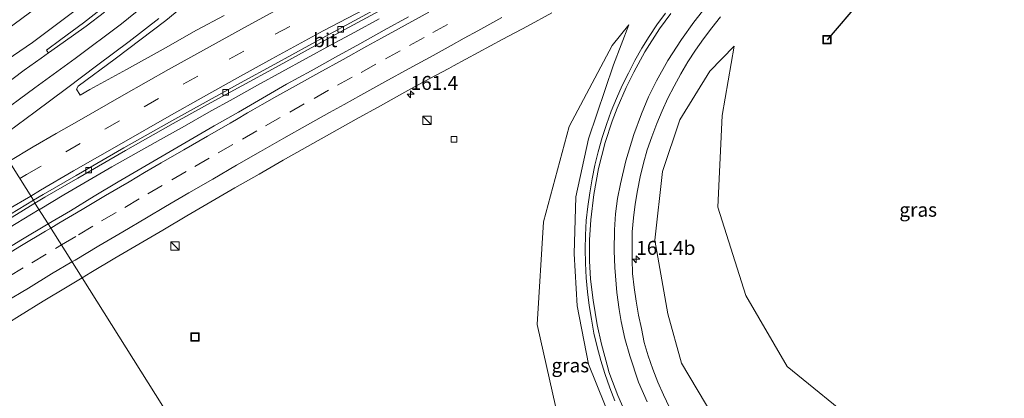
# Model space of a CAD drawing. Units: metres. Extents: x 200000 to 205383, y 564740 to 568751.
# Drawn here: x 201582 to 201759, y 567070 to 567138 of the extents above; entities that cross this region are included whole.
import ezdxf
from ezdxf.enums import TextEntityAlignment as Align

# ---------------------------------------------------------------- set-up
doc = ezdxf.new("R2010")
doc.units = ezdxf.units.M
doc.linetypes.add('VW-3-9_STREEP', pattern=[12, 3, -9])
doc.layers.get('0').update_dxf_attribs({"lineweight": 25})
for name, color, linetype, lineweight in [('B-ME-AM-KILOMETR-S-B1', 7, 'Continuous', 18), ('B-ME-BV-GELEIDECONSTRUCTIE-GELEIDERAIL-L-B1', 213, 'BV-GELEIDERAIL', 18), ('B-ME-GR-BOMENSTRUIKEN-GV-B6', 93, 'Continuous', 18), ('B-ME-GW-KRUINLIJN-L-B1', 93, 'Continuous', 18), ('B-ME-GW-TEENLIJN-L-B1', 93, 'Continuous', 18), ('B-ME-IE-GRASLAND-GV-B6', 93, 'Continuous', 18), ('B-ME-IE-HULPGEOMETRIE-L-B1', 53, 'Continuous', 18), ('B-ME-IE-INRICHTINGSELEMENT-S-B1', 253, 'Continuous', 18), ('B-ME-KW-DUIKER-L-B1', 10, 'Continuous', 25), ('B-ME-VH-VERH_SOORT-BITUMEN-GV-B6', 8, 'IE-TERREINAFSCHEIDING-NATUURLIJK-HOUTWAL', 18), ('B-ME-VV-KOLK-S-B1', 8, 'Continuous', 18), ('B-ME-VW-MARKERING-39STREEP-015-L-B1', 255, 'VW-3-9_STREEP', 18), ('B-ME-VW-MARKERING-STREEP-015-L-B1', 7, 'Continuous', 18)]:
    doc.layers.add(name, color=color, linetype=linetype, lineweight=lineweight)
doc.styles.add('NLCS-ISO', font='NLCS-ISO.TTF')
doc.linetypes.add('BV-GELEIDERAIL', pattern='A,10,-3,[108,NLCS.SHX,S=1,R=0,X=0,Y=0],-3', length=16)
doc.linetypes.add('IE-TERREINAFSCHEIDING-NATUURLIJK-HOUTWAL', pattern='A,7,-1.5,[67,NLCS.SHX,S=0.75,R=45,X=0,Y=0],-1.5,7,-1.5,[70,NLCS.SHX,S=0.75,R=0,X=0,Y=0],-1.5', length=20)

# ---------------------------------------------------------------- blocks, each defined once
blk = doc.blocks.new('kast')
blk.add_line((-0.75, -0.75), (0.75, 0.75))
blk.add_lwpolyline([(-0.75, 0.75), (0.75, 0.75), (0.75, -0.75), (-0.75, -0.75)], close=True)
blk = doc.blocks.new('put')
for p, q in [((0.75, 0.75), (-0.75, 0.75)), ((-0.75, 0.75), (-0.75, -0.75)), ((0.75, -0.75), (0.75, 0.75)), ((-0.75, -0.75), (0.75, -0.75))]:
    blk.add_line(p, q)
blk.add_lwpolyline([(-0.625, 0.625), (0.625, 0.625), (0.625, -0.625), (-0.625, -0.625)], close=True)
blk = doc.blocks.new('hecto')
for p, q in [((0, 0.625), (-0.625, 0)), ((0, -0.625), (0, 0.625)), ((-0.625, 0), (0.625, 0)), ((0.625, 0), (0, -0.625))]:
    blk.add_line(p, q)
blk = doc.blocks.new('kolk')
blk.add_lwpolyline([(-0.5, -0.5), (0.5, -0.5), (0.5, 0.5), (-0.5, 0.5)], close=True)

msp = doc.modelspace()

# ---------------------------------------------------------------- linework, layer by layer
at = {"layer": 'B-ME-BV-GELEIDECONSTRUCTIE-GELEIDERAIL-L-B1'}
for points in [[(201585.442, 567104.1631, 2.788), (201585.6131, 567104.2667, 2.7876), (201589.9156, 567106.8208, 2.7759), (201594.2092, 567109.3048, 2.7788), (201598.5361, 567111.8208, 2.7434), (201602.8831, 567114.289, 2.7683), (201607.2279, 567116.7558, 2.7723), (201611.5793, 567119.1623, 2.7847), (201615.932, 567121.6299, 2.7578), (201620.3067, 567124.0558, 2.7456), (201624.6684, 567126.4739, 2.7786), (201629.0287, 567128.8727, 2.7826), (201633.4008, 567131.2843, 2.8079), (201637.7809, 567133.692, 2.7836), (201642.1547, 567136.0327, 2.7727), (201646.5407, 567138.4243, 2.7123)], [(201530.6009, 567069.9067, 2.786), (201534.7916, 567072.6366, 2.7616), (201538.9756, 567075.2758, 2.7693), (201543.1725, 567077.9896, 2.7657), (201547.3899, 567080.6884, 2.8001), (201551.614, 567083.3628, 2.7847), (201555.8258, 567086.0204, 2.8389), (201560.0776, 567088.6458, 2.853), (201564.3564, 567091.2539, 2.8198), (201568.5521, 567093.8654, 2.8056), (201572.81, 567096.4717, 2.7621), (201577.0829, 567099.0926, 2.7759), (201581.3262, 567101.6697, 2.7958), (201585.442, 567104.1631, 2.788)]]:
    msp.add_polyline3d(points, dxfattribs=at)
at = {"layer": 'B-ME-GR-BOMENSTRUIKEN-GV-B6'}
msp.add_polyline3d([(201694.355, 567270.102, 5.28), (201681.105, 567248.185, 5.204), (201665.969, 567223.943, 4.581), (201650.222, 567201.175, 3.897), (201636.158, 567183.665, 3.909), (201619.113, 567166.952, 4.037), (201607.772, 567157.245, 4.272), (201597.404, 567149.636, 5.052), (201569.7, 567129.174, 4.952)], dxfattribs=at)
at = {"layer": 'B-ME-GW-KRUINLIJN-L-B1'}
for points in [[(201694.355, 567270.102, 5.28), (201681.105, 567248.185, 5.204), (201665.969, 567223.943, 4.581), (201650.222, 567201.175, 3.897), (201636.158, 567183.665, 3.909), (201619.113, 567166.952, 4.037), (201607.772, 567157.245, 4.272), (201597.404, 567149.636, 5.052), (201569.7, 567129.174, 4.952)], [(201833.746, 567188.023, 7.979), (201835.473, 567182.634, 7.93), (201838.99, 567171.212, 7.939), (201862.475, 567120.968, 8.304), (201871.167, 567099.676, 8.332), (201872.238, 567093.07, 8.385), (201870.35, 567088.315, 8.271), (201865.913, 567085.406, 8.17), (201851.516, 567078.958, 7.829), (201807.798, 567058.57, 6.455), (201775.758, 567046.052, 5.38), (201758.493, 567041.572, 4.829), (201745.748, 567041.42, 4.415), (201732.216, 567045.108, 3.969), (201716.86, 567055.097, 3.357), (201708.123, 567064.354, 2.915), (201700.797, 567076.585, 2.521), (201698.323, 567085.46, 2.156), (201695.999, 567098.682, 1.771), (201697.37, 567110.999, 1.568), (201700.535, 567120.262, 1.41), (201705.881, 567129.035, 1.244), (201710.255, 567133.474, 1.167)], [(201691.35, 567137.334, 1.617), (201688.585, 567130.159, 1.706), (201684.093, 567116.878, 1.941), (201681.839, 567106.475, 2.185), (201681.52, 567096.229, 2.327), (201682.067, 567086.912, 2.489), (201684.113, 567076.416, 2.874), (201688.455, 567065.567, 3.093), (201693.377, 567057.092, 3.426), (201701.105, 567047.711, 3.665), (201708.553, 567040.594, 4.009), (201716.095, 567035.141, 4.151), (201723.885, 567031.506, 4.387), (201728.493, 567027.88, 4.561), (201730.005, 567024.058, 4.391), (201729.013, 567019.845, 4.216), (201725.888, 567016.349, 4.151), (201721.093, 567015.056, 4.05), (201710.381, 567015.901, 3.819), (201683.013, 567020.057, 3.247), (201649.064, 567024.725, 2.525), (201634.124, 567026.817, 2.333)]]:
    msp.add_polyline3d(points, dxfattribs=at)
at = {"layer": 'B-ME-GW-TEENLIJN-L-B1'}
for points in [[(201751.999, 567361.263, 4.735), (201759.123, 567341.853, 5.068), (201760.06, 567336.976, 5.262), (201759.959, 567332.831, 5.295), (201758.993, 567329.529, 5.299), (201757.193, 567326.579, 5.303), (201754.23, 567324.341, 5.238), (201747.355, 567320.909, 5.056), (201740.701, 567317.54, 4.914), (201732.719, 567312.049, 4.816), (201725.113, 567305.87, 4.614), (201717.027, 567297.849, 4.427), (201709.695, 567288.599, 4.168), (201703.001, 567278.252, 3.88), (201687.638, 567253.039, 3.438), (201667.598, 567221.345, 2.963), (201654.343, 567202.032, 2.574), (201642.399, 567186.438, 2.424), (201629.497, 567171.868, 2.225), (201621.516, 567163.661, 2.205), (201602.415, 567147.791, 2.213), (201584.276, 567134.138, 2.225), (201571.858, 567125.745, 2.234)], [(201710.255, 567133.474, 1.167), (201708.121, 567121.041, 1.037), (201707.316, 567104.617, 1.179), (201712.336, 567088.731, 1.645), (201719.758, 567076.012, 2.039), (201732.86, 567065.334, 2.436), (201746.391, 567061.575, 2.825), (201762.093, 567063.721, 3.069), (201783.468, 567071.837, 3.6), (201802.929, 567082.672, 3.981), (201813.517, 567093.078, 3.932), (201818.609, 567105.421, 3.681), (201817.247, 567119.046, 3.203), (201808.739, 567143.286, 2.266), (201802.313, 567163.453, 1.662), (201802.972, 567176.89, 1.337), (201805.761, 567183.845, 1.333), (201809.878, 567188.621, 1.313), (201813.579, 567191.023, 1.467), (201821.616, 567195.781, 1.244), (201828.462, 567199, 1.215)], [(201631.677, 567030.705, 1.88), (201640.402, 567030.269, 1.917), (201681.121, 567025.803, 2.132), (201703.323, 567023.759, 2.306), (201712.904, 567022.776, 2.736), (201714.17, 567023.651, 2.765), (201713.845, 567025.451, 2.651), (201709.605, 567028.864, 2.465), (201697.228, 567038.511, 2.16), (201686.199, 567050.859, 1.836), (201678.75, 567066.232, 1.731), (201674.913, 567083.538, 1.52), (201676.036, 567101.954, 1.641), (201680.603, 567119.083, 1.658), (201688.363, 567133.626, 1.589), (201691.35, 567137.334, 1.617)]]:
    msp.add_polyline3d(points, dxfattribs=at)
at = {"layer": 'B-ME-IE-GRASLAND-GV-B6'}
for points in [[(201751.999, 567361.263, 4.735), (201759.123, 567341.853, 5.068), (201760.06, 567336.976, 5.262), (201759.959, 567332.831, 5.295), (201758.993, 567329.529, 5.299), (201757.193, 567326.579, 5.303), (201754.23, 567324.341, 5.238), (201747.355, 567320.909, 5.056), (201740.701, 567317.54, 4.914), (201732.719, 567312.049, 4.816), (201725.113, 567305.87, 4.614), (201717.027, 567297.849, 4.427), (201709.695, 567288.599, 4.168), (201703.001, 567278.252, 3.88), (201687.638, 567253.039, 3.438), (201667.598, 567221.345, 2.963), (201654.343, 567202.032, 2.574), (201642.399, 567186.438, 2.424), (201629.497, 567171.868, 2.225), (201621.516, 567163.661, 2.205), (201602.415, 567147.791, 2.213), (201584.276, 567134.138, 2.225), (201571.858, 567125.745, 2.234)], [(201571.858, 567125.745, 2.234), (201584.276, 567134.138, 2.225), (201602.415, 567147.791, 2.213), (201621.516, 567163.661, 2.205), (201629.497, 567171.868, 2.225), (201642.399, 567186.438, 2.424), (201654.343, 567202.032, 2.574), (201667.598, 567221.345, 2.963), (201687.638, 567253.039, 3.438), (201703.001, 567278.252, 3.88), (201709.695, 567288.599, 4.168), (201717.027, 567297.849, 4.427), (201725.113, 567305.87, 4.614), (201732.719, 567312.049, 4.816), (201740.701, 567317.54, 4.914), (201747.355, 567320.909, 5.056), (201754.23, 567324.341, 5.238), (201757.193, 567326.579, 5.303), (201758.993, 567329.529, 5.299)], [(201569.7, 567129.174, 4.952), (201597.404, 567149.636, 5.052), (201607.772, 567157.245, 4.272), (201619.113, 567166.952, 4.037), (201636.158, 567183.665, 3.909), (201650.222, 567201.175, 3.897), (201665.969, 567223.943, 4.581), (201681.105, 567248.185, 5.204), (201694.355, 567270.102, 5.28)], [(201618.661, 567139.016, 2.242), (201613.703, 567136.34, 2.217), (201607.709, 567132.968, 2.275), (201601.147, 567129.336, 2.289), (201594.583, 567125.709, 2.289), (201592.804, 567124.678, 2.231), (201592.157, 567125.749, 2.4), (201592.453, 567126.334, 2.367), (201599.081, 567131.212, 2.428), (201608.176, 567138.105, 2.42), (201615.643, 567144.29, 2.485)], [(201596.7208, 567140.2553, 2.3565), (201593.4461, 567137.6677, 2.3871), (201589.3577, 567134.7104, 2.3922), (201586.7748, 567132.7847, 2.342), (201586.8512, 567132.6831, 2.2647), (201587.1433, 567132.2808, 2.2649), (201585.8278, 567131.3337, 2.3038), (201582.7944, 567129.1665, 2.3664), (201578.5488, 567126.0468, 2.3799)], [(201587.065, 567101.584, 1.987), (201584.7061, 567105.3326, 2.1673), (201586.457, 567106.403, 2.18), (201592.384, 567109.8087, 2.1515), (201600.9475, 567114.7616, 2.1366), (201609.5425, 567119.6214, 2.1328), (201615.6992, 567123.0159, 2.1213), (201621.8659, 567126.3924, 2.105), (201628.024, 567129.7484, 2.0663), (201637.2171, 567134.8024, 2.076), (201647.3779, 567140.2787, 2.1162)], [(201651.783, 567138.789, 1.946), (201647.41, 567136.363, 1.957), (201643.037, 567133.938, 1.961), (201638.664, 567131.509, 1.975), (201634.3, 567129.068, 1.977), (201629.898, 567126.696, 1.962), (201625.579, 567124.174, 1.966), (201621.253, 567121.667, 1.977), (201616.895, 567119.218, 1.948), (201612.6, 567116.655, 1.978), (201608.253, 567114.186, 1.971), (201603.926, 567111.68, 1.954), (201599.622, 567109.135, 1.983), (201595.315, 567106.594, 1.965), (201591.064, 567103.957, 1.997), (201587.065, 567101.584, 1.987)], [(201631.677, 567030.705, 1.88), (201593.156, 567091.906, 1.724), (201594.757, 567092.86, 1.726), (201599.031, 567095.455, 1.731), (201603.364, 567097.95, 1.704), (201607.668, 567100.494, 1.694), (201611.965, 567103.05, 1.711), (201616.285, 567105.568, 1.695), (201620.608, 567108.08, 1.71), (201624.968, 567110.528, 1.668), (201629.283, 567113.052, 1.686), (201633.637, 567115.511, 1.698), (201637.998, 567117.956, 1.695), (201642.363, 567120.396, 1.691), (201646.744, 567122.806, 1.663), (201651.127, 567125.211, 1.659), (201655.508, 567127.62, 1.672), (201659.017, 567129.485, 1.637), (201659.874, 567129.941, 1.629), (201664.304, 567132.377, 1.657), (201668.704, 567134.751, 1.66), (201673.121, 567137.095, 1.654), (201677.519, 567139.474, 1.666)], [(201697.902, 567139.398, 1.651), (201696.398, 567137.324, 1.629), (201695.003, 567135.249, 1.644), (201693.692, 567133.12, 1.645), (201692.446, 567130.95, 1.656), (201691.258, 567128.662, 1.713), (201690.14, 567126.409, 1.732), (201689.127, 567124.118, 1.804), (201688.169, 567121.807, 1.816), (201687.311, 567119.458, 1.85), (201686.553, 567117.074, 1.918), (201685.823, 567114.54, 1.95), (201685.232, 567112.107, 1.988), (201684.749, 567109.654, 2.053), (201684.346, 567107.186, 2.104), (201683.981, 567104.711, 2.132), (201683.698, 567102.221, 2.184), (201683.577, 567099.572, 2.263), (201683.491, 567097.071, 2.322), (201683.562, 567094.571, 2.392), (201683.694, 567091.92, 2.444), (201683.908, 567089.417, 2.518), (201684.247, 567086.937, 2.58), (201684.635, 567084.466, 2.621), (201685.061, 567082.002, 2.664), (201685.661, 567079.52, 2.76), (201686.297, 567077.101, 2.814), (201687.065, 567074.712, 2.875), (201687.921, 567072.182, 2.949), (201688.822, 567069.849, 3.012)], [(201698.637, 567068.66, 2.831), (201697.584, 567070.93, 2.754), (201696.529, 567073.198, 2.671), (201695.647, 567075.539, 2.592), (201694.828, 567077.929, 2.504), (201694.112, 567080.329, 2.425), (201693.594, 567082.79, 2.355), (201693.066, 567085.234, 2.284), (201692.666, 567087.703, 2.202), (201692.305, 567090.179, 2.142), (201692.035, 567092.672, 2.069), (201691.947, 567095.176, 1.994), (201691.917, 567097.675, 1.939), (201691.943, 567100.176, 1.881), (201692.184, 567102.654, 1.814), (201692.467, 567105.144, 1.755), (201692.883, 567107.609, 1.696), (201693.382, 567110.06, 1.644), (201693.96, 567112.495, 1.599), (201694.669, 567114.881, 1.544), (201695.484, 567117.245, 1.502), (201696.352, 567119.589, 1.447), (201697.323, 567121.896, 1.407), (201698.373, 567124.173, 1.375), (201699.47, 567126.318, 1.351), (201700.669, 567128.518, 1.322), (201701.963, 567130.656, 1.303), (201703.318, 567132.757, 1.299), (201704.731, 567134.794, 1.28), (201706.258, 567136.774, 1.274), (201707.803, 567138.74, 1.28)], [(201688.455, 567065.567, 3.093), (201684.113, 567076.416, 2.874), (201682.067, 567086.912, 2.489), (201681.52, 567096.229, 2.327), (201681.839, 567106.475, 2.185), (201684.093, 567116.878, 1.941), (201688.585, 567130.159, 1.706), (201691.35, 567137.334, 1.617), (201688.363, 567133.626, 1.589), (201680.603, 567119.083, 1.658), (201676.036, 567101.954, 1.641), (201674.913, 567083.538, 1.52), (201678.75, 567066.232, 1.731)], [(201678.75, 567066.232, 1.731), (201674.913, 567083.538, 1.52), (201676.036, 567101.954, 1.641), (201680.603, 567119.083, 1.658), (201688.363, 567133.626, 1.589), (201691.35, 567137.334, 1.617), (201688.585, 567130.159, 1.706), (201684.093, 567116.878, 1.941), (201681.839, 567106.475, 2.185), (201681.52, 567096.229, 2.327), (201682.067, 567086.912, 2.489), (201684.113, 567076.416, 2.874), (201688.455, 567065.567, 3.093)], [(201708.123, 567064.354, 2.915), (201700.797, 567076.585, 2.521), (201698.323, 567085.46, 2.156), (201695.999, 567098.682, 1.771), (201697.37, 567110.999, 1.568), (201700.535, 567120.262, 1.41), (201705.881, 567129.035, 1.244), (201710.255, 567133.474, 1.167), (201708.121, 567121.041, 1.037), (201707.316, 567104.617, 1.179), (201712.336, 567088.731, 1.645), (201719.758, 567076.012, 2.039), (201732.86, 567065.334, 2.436)], [(201732.86, 567065.334, 2.436), (201719.758, 567076.012, 2.039), (201712.336, 567088.731, 1.645), (201707.316, 567104.617, 1.179), (201708.121, 567121.041, 1.037), (201710.255, 567133.474, 1.167), (201705.881, 567129.035, 1.244), (201700.535, 567120.262, 1.41), (201697.37, 567110.999, 1.568), (201695.999, 567098.682, 1.771), (201698.323, 567085.46, 2.156), (201700.797, 567076.585, 2.521), (201708.123, 567064.354, 2.915)], [(201523.4897, 567067.3261, 2.1431), (201529.7525, 567071.4273, 2.1498), (201536.0351, 567075.4594, 2.1468), (201544.2989, 567080.672, 2.1409), (201552.5529, 567085.8865, 2.1441), (201559.5529, 567090.1581, 2.1498), (201566.5201, 567094.4341, 2.1606), (201576.9423, 567100.708, 2.1752), (201580.6083, 567102.8274, 2.1375), (201584.7061, 567105.3326, 2.1673), (201587.065, 567101.584, 1.987)], [(201587.065, 567101.584, 1.987), (201586.773, 567101.411, 1.986), (201582.48, 567098.846, 2), (201578.192, 567096.271, 1.998), (201573.909, 567093.691, 1.969), (201569.621, 567091.118, 1.972), (201565.354, 567088.511, 1.961), (201561.134, 567085.829, 1.981), (201556.899, 567083.171, 1.987), (201552.647, 567080.536, 1.976), (201548.425, 567077.857, 1.986), (201544.181, 567075.213, 1.985), (201539.992, 567072.482, 1.973), (201535.847, 567069.684, 2.015)], [(201556.43, 567069.281, 1.704), (201560.662, 567071.945, 1.706), (201564.909, 567074.584, 1.688), (201569.167, 567077.205, 1.7), (201573.4, 567079.866, 1.721), (201577.673, 567082.462, 1.698), (201581.931, 567085.085, 1.706), (201586.19, 567087.701, 1.726), (201590.461, 567090.301, 1.72), (201593.156, 567091.906, 1.724), (201631.677, 567030.705, 1.88)]]:
    msp.add_polyline3d(points, dxfattribs=at)
at = {"layer": 'B-ME-IE-HULPGEOMETRIE-L-B1'}
msp.add_polyline3d([(201631.677, 567030.705, 1.88), (201593.156, 567091.906, 1.724), (201587.065, 567101.584, 1.987), (201584.7061, 567105.3326, 2.1673), (201584.4177, 567105.8271, 2.1604), (201573.8225, 567122.6238, 2.3949), (201571.858, 567125.745, 2.234), (201569.7, 567129.174, 4.952), (201568.624, 567130.883, 4.85), (201563.415, 567139.16, 0.826), (201562.419, 567140.743, 1.229)], dxfattribs=at)
at = {"layer": 'B-ME-KW-DUIKER-L-B1'}
msp.add_line((201733.027, 567141.684, 0.506), (201726.956, 567134.651, 0.709), dxfattribs=at)
at = {"layer": 'B-ME-VH-VERH_SOORT-BITUMEN-GV-B6'}
for points in [[(201615.643, 567144.29, 2.485), (201608.176, 567138.105, 2.42), (201599.081, 567131.212, 2.428), (201592.453, 567126.334, 2.367), (201592.157, 567125.749, 2.4), (201592.804, 567124.678, 2.231), (201594.583, 567125.709, 2.289), (201601.147, 567129.336, 2.289), (201607.709, 567132.968, 2.275), (201613.703, 567136.34, 2.217), (201618.661, 567139.016, 2.242)], [(201647.1073, 567140.7831, 2.1093), (201636.9518, 567135.3097, 2.0691), (201627.7509, 567130.2515, 2.0594), (201621.5875, 567126.8925, 2.0981), (201615.4208, 567123.5161, 2.1144), (201609.2642, 567120.1216, 2.1259), (201600.663, 567115.2583, 2.1297), (201592.0995, 567110.3054, 2.1446), (201586.1663, 567106.8961, 2.1731), (201584.4177, 567105.8271, 2.1604), (201573.8225, 567122.6238, 2.3949)], [(201584.7061, 567105.3326, 2.1673), (201584.4177, 567105.8271, 2.1604), (201586.1663, 567106.8961, 2.1731), (201592.0995, 567110.3054, 2.1446), (201600.663, 567115.2583, 2.1297), (201609.2642, 567120.1216, 2.1259), (201615.4208, 567123.5161, 2.1144), (201621.5875, 567126.8925, 2.0981), (201627.7509, 567130.2515, 2.0594), (201636.9518, 567135.3097, 2.0691), (201647.1073, 567140.7831, 2.1093)], [(201647.3779, 567140.2787, 2.1162), (201637.2171, 567134.8024, 2.076), (201628.024, 567129.7484, 2.0663), (201621.8659, 567126.3924, 2.105), (201615.6992, 567123.0159, 2.1213), (201609.5425, 567119.6214, 2.1328), (201600.9475, 567114.7616, 2.1366), (201592.384, 567109.8087, 2.1515), (201586.457, 567106.403, 2.18), (201584.7061, 567105.3326, 2.1673)], [(201597.2211, 567139.6131, 2.229), (201593.8811, 567137.1009, 2.2596), (201589.7874, 567134.1397, 2.2647), (201587.1433, 567132.2808, 2.2649), (201586.8512, 567132.6831, 2.2647), (201586.7748, 567132.7847, 2.342), (201589.3577, 567134.7104, 2.3922), (201593.4461, 567137.6677, 2.3871), (201596.7208, 567140.2553, 2.3565)], [(201578.5488, 567126.0468, 2.3799), (201582.7944, 567129.1665, 2.3664), (201585.8278, 567131.3337, 2.3038), (201587.1433, 567132.2808, 2.2649), (201589.7874, 567134.1397, 2.2647), (201593.8811, 567137.1009, 2.2596), (201597.2211, 567139.6131, 2.229)], [(201677.519, 567139.474, 1.666), (201673.121, 567137.095, 1.654), (201668.704, 567134.751, 1.66), (201664.304, 567132.377, 1.657), (201659.874, 567129.941, 1.629), (201659.017, 567129.485, 1.637), (201655.508, 567127.62, 1.672), (201651.127, 567125.211, 1.659), (201646.744, 567122.806, 1.663), (201642.363, 567120.396, 1.691), (201637.998, 567117.956, 1.695), (201633.637, 567115.511, 1.698), (201629.283, 567113.052, 1.686), (201624.968, 567110.528, 1.668), (201620.608, 567108.08, 1.71), (201616.285, 567105.568, 1.695), (201611.965, 567103.05, 1.711), (201607.668, 567100.494, 1.694), (201603.364, 567097.95, 1.704), (201599.031, 567095.455, 1.731), (201594.757, 567092.86, 1.726), (201593.156, 567091.906, 1.724), (201587.065, 567101.584, 1.987), (201591.064, 567103.957, 1.997), (201595.315, 567106.594, 1.965), (201599.622, 567109.135, 1.983), (201603.926, 567111.68, 1.954), (201608.253, 567114.186, 1.971), (201612.6, 567116.655, 1.978), (201616.895, 567119.218, 1.948), (201621.253, 567121.667, 1.977), (201625.579, 567124.174, 1.966), (201629.898, 567126.696, 1.962), (201634.3, 567129.068, 1.977), (201638.664, 567131.509, 1.975), (201643.037, 567133.938, 1.961), (201647.41, 567136.363, 1.957), (201651.783, 567138.789, 1.946)], [(201688.822, 567069.849, 3.012), (201687.921, 567072.182, 2.949), (201687.065, 567074.712, 2.875), (201686.297, 567077.101, 2.814), (201685.661, 567079.52, 2.76), (201685.061, 567082.002, 2.664), (201684.635, 567084.466, 2.621), (201684.247, 567086.937, 2.58), (201683.908, 567089.417, 2.518), (201683.694, 567091.92, 2.444), (201683.562, 567094.571, 2.392), (201683.491, 567097.071, 2.322), (201683.577, 567099.572, 2.263), (201683.698, 567102.221, 2.184), (201683.981, 567104.711, 2.132), (201684.346, 567107.186, 2.104), (201684.749, 567109.654, 2.053), (201685.232, 567112.107, 1.988), (201685.823, 567114.54, 1.95), (201686.553, 567117.074, 1.918), (201687.311, 567119.458, 1.85), (201688.169, 567121.807, 1.816), (201689.127, 567124.118, 1.804), (201690.14, 567126.409, 1.732), (201691.258, 567128.662, 1.713), (201692.446, 567130.95, 1.656), (201693.692, 567133.12, 1.645), (201695.003, 567135.249, 1.644), (201696.398, 567137.324, 1.629), (201697.902, 567139.398, 1.651)], [(201707.803, 567138.74, 1.28), (201706.258, 567136.774, 1.274), (201704.731, 567134.794, 1.28), (201703.318, 567132.757, 1.299), (201701.963, 567130.656, 1.303), (201700.669, 567128.518, 1.322), (201699.47, 567126.318, 1.351), (201698.373, 567124.173, 1.375), (201697.323, 567121.896, 1.407), (201696.352, 567119.589, 1.447), (201695.484, 567117.245, 1.502), (201694.669, 567114.881, 1.544), (201693.96, 567112.495, 1.599), (201693.382, 567110.06, 1.644), (201692.883, 567107.609, 1.696), (201692.467, 567105.144, 1.755), (201692.184, 567102.654, 1.814), (201691.943, 567100.176, 1.881), (201691.917, 567097.675, 1.939), (201691.947, 567095.176, 1.994), (201692.035, 567092.672, 2.069), (201692.305, 567090.179, 2.142), (201692.666, 567087.703, 2.202), (201693.066, 567085.234, 2.284), (201693.594, 567082.79, 2.355), (201694.112, 567080.329, 2.425), (201694.828, 567077.929, 2.504), (201695.647, 567075.539, 2.592), (201696.529, 567073.198, 2.671), (201697.584, 567070.93, 2.754), (201698.637, 567068.66, 2.831)], [(201495.1044, 567069.0321, 2.5548), (201507.4441, 567077.7168, 2.5498), (201519.97, 567086.2834, 2.5405), (201532.5951, 567094.7408, 2.5199), (201545.0627, 567103.2298, 2.5299), (201553.4222, 567108.7568, 2.5), (201561.9224, 567114.5931, 2.44), (201573.8225, 567122.6238, 2.3949), (201584.4177, 567105.8271, 2.1604), (201580.3176, 567103.3205, 2.1306), (201576.6454, 567101.1973, 2.1683), (201566.2266, 567094.9255, 2.1537), (201559.251, 567090.6445, 2.1429), (201552.251, 567086.3729, 2.1372), (201543.9945, 567081.1567, 2.134), (201535.7307, 567075.9442, 2.1399), (201529.4411, 567071.9076, 2.1429), (201523.2008, 567067.7716, 2.1362)], [(201523.2008, 567067.7716, 2.1362), (201529.4411, 567071.9076, 2.1429), (201535.7307, 567075.9442, 2.1399), (201543.9945, 567081.1567, 2.134), (201552.251, 567086.3729, 2.1372), (201559.251, 567090.6445, 2.1429), (201566.2266, 567094.9255, 2.1537), (201576.6454, 567101.1973, 2.1683), (201580.3176, 567103.3205, 2.1306), (201584.4177, 567105.8271, 2.1604), (201584.7061, 567105.3326, 2.1673), (201580.6083, 567102.8274, 2.1375), (201576.9423, 567100.708, 2.1752), (201566.5201, 567094.4341, 2.1606), (201559.5529, 567090.1581, 2.1498), (201552.5529, 567085.8865, 2.1441), (201544.2989, 567080.672, 2.1409), (201536.0351, 567075.4594, 2.1468), (201529.7525, 567071.4273, 2.1498), (201523.4897, 567067.3261, 2.1431)], [(201535.847, 567069.684, 2.015), (201539.992, 567072.482, 1.973), (201544.181, 567075.213, 1.985), (201548.425, 567077.857, 1.986), (201552.647, 567080.536, 1.976), (201556.899, 567083.171, 1.987), (201561.134, 567085.829, 1.981), (201565.354, 567088.511, 1.961), (201569.621, 567091.118, 1.972), (201573.909, 567093.691, 1.969), (201578.192, 567096.271, 1.998), (201582.48, 567098.846, 2), (201586.773, 567101.411, 1.986), (201587.065, 567101.584, 1.987), (201593.156, 567091.906, 1.724), (201590.461, 567090.301, 1.72), (201586.19, 567087.701, 1.726), (201581.931, 567085.085, 1.706), (201577.673, 567082.462, 1.698), (201573.4, 567079.866, 1.721), (201569.167, 567077.205, 1.7), (201564.909, 567074.584, 1.688), (201560.662, 567071.945, 1.706), (201556.43, 567069.281, 1.704)]]:
    msp.add_polyline3d(points, dxfattribs=at)
at = {"layer": 'B-ME-VW-MARKERING-39STREEP-015-L-B1'}
for points in [[(201581.9624, 567109.7198, 2.2884), (201583.1977, 567110.461, 2.2857), (201590.2317, 567114.5161, 2.2822), (201597.2657, 567118.5711, 2.2832), (201604.2997, 567122.6262, 2.2843), (201611.3337, 567126.6813, 2.27), (201619.5808, 567131.1525, 2.2545), (201627.8278, 567135.6237, 2.2316), (201636.0748, 567140.0949, 2.2131)], [(201589.442, 567097.808, 1.936), (201592.519, 567099.652, 1.934), (201596.675, 567102.131, 1.936), (201600.816, 567104.558, 1.927), (201604.958, 567106.985, 1.923), (201609.268, 567109.498, 1.917), (201613.417, 567111.911, 1.917), (201617.62, 567114.345, 1.917), (201621.963, 567116.823, 1.917), (201626.132, 567119.201, 1.919), (201630.465, 567121.659, 1.915), (201634.816, 567124.123, 1.909), (201639.047, 567126.491, 1.905), (201643.256, 567128.799, 1.907), (201647.64, 567131.203, 1.909), (201651.972, 567133.614, 1.904), (201656.165, 567135.949, 1.906), (201660.434, 567138.298, 1.907)], [(201542.924, 567068.907, 1.931), (201546.947, 567071.539, 1.946), (201551.143, 567074.259, 1.944), (201555.23, 567076.899, 1.941), (201559.305, 567079.436, 1.937), (201563.38, 567081.972, 1.931), (201567.587, 567084.571, 1.932), (201571.677, 567087.083, 1.935), (201575.889, 567089.663, 1.936), (201580.001, 567092.138, 1.94), (201584.114, 567094.613, 1.941), (201588.401, 567097.185, 1.937), (201589.442, 567097.808, 1.936)]]:
    msp.add_polyline3d(points, dxfattribs=at)
at = {"layer": 'B-ME-VW-MARKERING-STREEP-015-L-B1'}
for points in [[(201577.484, 567120.7606, 2.457), (201584.7092, 567126.0086, 2.4518), (201591.9343, 567131.2566, 2.4134), (201600.2549, 567137.5337, 2.377), (201604.3411, 567140.7704, 2.3626), (201610.0077, 567145.2695, 2.3494), (201618.1898, 567152.2383, 2.3481), (201624.3363, 567157.921, 2.3624), (201630.1074, 567163.5679, 2.3935), (201635.7361, 567169.3326, 2.4439), (201640.9123, 567175.0639, 2.49), (201645.7114, 567180.6856, 2.5305), (201648.7219, 567184.2895, 2.5638), (201652.7875, 567189.6988, 2.6032), (201656.8531, 567195.1082, 2.6658), (201660.9188, 567200.5175, 2.73), (201664.7076, 567205.7195, 2.807), (201669.1517, 567212.0573, 2.8894), (201673.7162, 567218.9798, 2.9877), (201678.742, 567226.6112, 3.1029), (201688.2372, 567241.5499, 3.3473), (201703.1485, 567266.0077, 3.8058)], [(201629.0331, 567140.4754, 2.3219), (201622.3387, 567136.8673, 2.338), (201615.5127, 567133.0975, 2.3556), (201608.6868, 567129.3277, 2.3625), (201600.6617, 567124.7527, 2.3612), (201592.6367, 567120.1777, 2.3932), (201588.5093, 567117.7932, 2.3925), (201584.382, 567115.4086, 2.3918), (201580.0163, 567112.8048, 2.3952)], [(201583.9386, 567106.5866, 2.2071), (201585.7273, 567107.6409, 2.2096), (201591.6321, 567111.1215, 2.2017), (201600.2161, 567116.0385, 2.1937), (201608.8002, 567120.9554, 2.1899), (201614.9434, 567124.374, 2.1784), (201621.0866, 567127.7927, 2.1621), (201627.2298, 567131.2113, 2.1441), (201636.4713, 567136.2286, 2.14), (201646.6857, 567141.5694, 2.1595)], [(201694.654, 567069.636, 2.919), (201693.095, 567073.209, 2.808), (201691.533, 567077.884, 2.664), (201690.648, 567081.035, 2.574), (201689.971, 567084.091, 2.485), (201689.598, 567086.217, 2.425), (201689.218, 567089.303, 2.338), (201688.839, 567093.774, 2.217), (201688.73, 567096.73, 2.14), (201688.765, 567100.533, 2.046), (201688.98, 567103.402, 1.983), (201689.341, 567106.146, 1.922), (201689.837, 567108.798, 1.86), (201690.804, 567112.89, 1.771), (201692.258, 567117.654, 1.682), (201693.612, 567121.336, 1.621), (201694.904, 567124.379, 1.57), (201696.322, 567127.266, 1.527), (201698.355, 567130.91, 1.485), (201700.796, 567134.719, 1.461), (201703.016, 567137.827, 1.443), (201705.232, 567140.608, 1.435)], [(201606.9525, 567138.4611, 2.4762), (201601.6353, 567134.3456, 2.4669), (201596.0027, 567130.1334, 2.4702), (201590.37, 567125.9211, 2.4799), (201584.7374, 567121.7089, 2.482), (201579.8755, 567118.1358, 2.4682)], [(201587.538, 567100.833, 2.031), (201588.994, 567101.706, 2.029), (201593.178, 567104.204, 2.028), (201597.376, 567106.663, 2.026), (201601.599, 567109.173, 2.019), (201604.394, 567110.803, 2.012), (201607.364, 567112.544, 2.021), (201611.429, 567114.918, 2.015), (201615.689, 567117.35, 2.015), (201619.768, 567119.7, 2.03), (201620.892, 567120.349, 2.038), (201622.897, 567121.501, 2.02), (201623.849, 567122.048, 2.019), (201625.506, 567123.001, 2.016), (201628.113, 567124.505, 2.026), (201631.506, 567126.382, 2.013), (201635.665, 567128.73, 2.009), (201640.024, 567131.121, 2.004), (201644.313, 567133.501, 2.003), (201646.946, 567134.951, 2.008), (201651.161, 567137.281, 1.994), (201655.412, 567139.61, 1.995)], [(201591.347, 567094.78, 1.852), (201591.897, 567095.108, 1.852), (201596.191, 567097.63, 1.851), (201600.484, 567100.188, 1.847), (201604.719, 567102.704, 1.841), (201608.159, 567104.737, 1.84), (201612.345, 567107.163, 1.839), (201616.63, 567109.61, 1.835), (201620.897, 567112.126, 1.834), (201625.184, 567114.57, 1.833), (201629.392, 567116.975, 1.831), (201633.633, 567119.355, 1.83), (201637.581, 567121.586, 1.827), (201640.224, 567123.048, 1.825), (201643.232, 567124.71, 1.819), (201647.553, 567127.087, 1.82), (201651.917, 567129.498, 1.819), (201656.195, 567131.834, 1.822), (201659.422, 567133.625, 1.819), (201661.773, 567134.913, 1.819), (201664.232, 567136.272, 1.819), (201668.516, 567138.626, 1.818)], [(201690.935, 567067.262, 3.18), (201689.372, 567070.768, 3.086), (201688.394, 567073.285, 3.013), (201687.781, 567075.031, 2.957), (201687.612, 567075.606, 2.94), (201686.412, 567080.03, 2.823), (201685.667, 567083.491, 2.712), (201684.925, 567087.895, 2.606), (201684.466, 567091.669, 2.508), (201684.283, 567094.982, 2.431), (201684.266, 567098.708, 2.342), (201684.51, 567102.298, 2.249), (201685.08, 567106.891, 2.145), (201685.924, 567111.53, 2.054), (201687.122, 567116.196, 1.971), (201688.381, 567120.029, 1.906), (201689.27, 567122.37, 1.867), (201690.869, 567126.063, 1.802), (201692.216, 567128.836, 1.756), (201694.23, 567132.493, 1.711), (201696.883, 567136.636, 1.674), (201698.889, 567139.352, 1.65)], [(201522.7043, 567068.5376, 2.1933), (201528.9858, 567072.61, 2.2), (201535.2674, 567076.6823, 2.1971), (201543.5421, 567081.8773, 2.1911), (201551.8169, 567087.0723, 2.1944), (201558.7841, 567091.3967, 2.2), (201565.7514, 567095.721, 2.2108), (201576.1862, 567101.9542, 2.1978), (201579.8225, 567104.1604, 2.2015), (201583.9386, 567106.5866, 2.2071)], [(201535.56, 567068.353, 2.033), (201539.721, 567071.075, 2.027), (201543.758, 567073.739, 2.042), (201546.309, 567075.421, 2.041), (201550.442, 567078.074, 2.039), (201554.407, 567080.595, 2.032), (201558.564, 567083.174, 2.03), (201562.348, 567085.507, 2.027), (201566.516, 567088.125, 2.026), (201570.229, 567090.375, 2.027), (201573.393, 567092.303, 2.025), (201577.08, 567094.577, 2.033), (201577.77, 567094.981, 2.04), (201578.016, 567095.125, 2.033), (201582.304, 567097.696, 2.036), (201586.593, 567100.267, 2.033), (201587.538, 567100.833, 2.031)], [(201550.942, 567069.887, 1.856), (201555.073, 567072.545, 1.856), (201557.613, 567074.13, 1.85), (201560.001, 567075.658, 1.848), (201562.712, 567077.309, 1.844), (201566.739, 567079.794, 1.842), (201570.965, 567082.421, 1.845), (201575.141, 567084.993, 1.849), (201579.301, 567087.531, 1.851), (201583.54, 567090.076, 1.856), (201587.688, 567092.601, 1.854), (201591.347, 567094.78, 1.852)]]:
    msp.add_polyline3d(points, dxfattribs=at)

# ---------------------------------------------------------------- block references
at = {"layer": 'B-ME-AM-KILOMETR-S-B1', "rotation": 90}
for p in [(201652.168, 567124.873, 1.748), (201692.673, 567095.259, 2.142)]:
    msp.add_blockref('hecto', p, dxfattribs=at)
at = {"layer": 'B-ME-IE-INRICHTINGSELEMENT-S-B1', "rotation": 90}
for name, p in [('put', (201726.956, 567134.651, 0.709)), ('kast', (201655.121, 567120.1865, 1.931)), ('kast', (201609.838, 567097.619, 1.58)), ('put', (201613.455, 567081.301, 0.818))]:
    msp.add_blockref(name, p, dxfattribs=at)
at = {"layer": 'B-ME-VV-KOLK-S-B1', "rotation": 90}
for p in [(201639.62, 567136.535, 1.961), (201618.969, 567125.211, 1.88), (201659.973, 567116.787, 1.232), (201594.364, 567111.235, 1.993)]:
    msp.add_blockref('kolk', p, dxfattribs=at)

# ---------------------------------------------------------------- texts
at = {"layer": 'B-ME-AM-KILOMETR-S-B1', "ltscale": 0.2, "style": 'NLCS-ISO'}
for s, p in [('161.4', (201652.168, 567124.873, 1.748)), ('161.4b', (201692.673, 567095.259, 2.142))]:
    msp.add_text(s, height=2.5, dxfattribs=at).set_placement(p, align=Align.BOTTOM_LEFT)
at = {"layer": 'B-ME-IE-GRASLAND-GV-B6', "ltscale": 0.2, "style": 'NLCS-ISO'}
for p in [(201743.305, 567104.1335), (201680.841, 567076.195)]:
    msp.add_text('gras', height=2.5, dxfattribs=at).set_placement(p, align=Align.MIDDLE_CENTER)
at = {"layer": 'B-ME-VH-VERH_SOORT-BITUMEN-GV-B6', "ltscale": 0.2, "style": 'NLCS-ISO'}
msp.add_text('bit', height=2.5, dxfattribs=at).set_placement((201636.8372, 567134.5717), align=Align.MIDDLE_CENTER)

doc.saveas('drawing.dxf')
